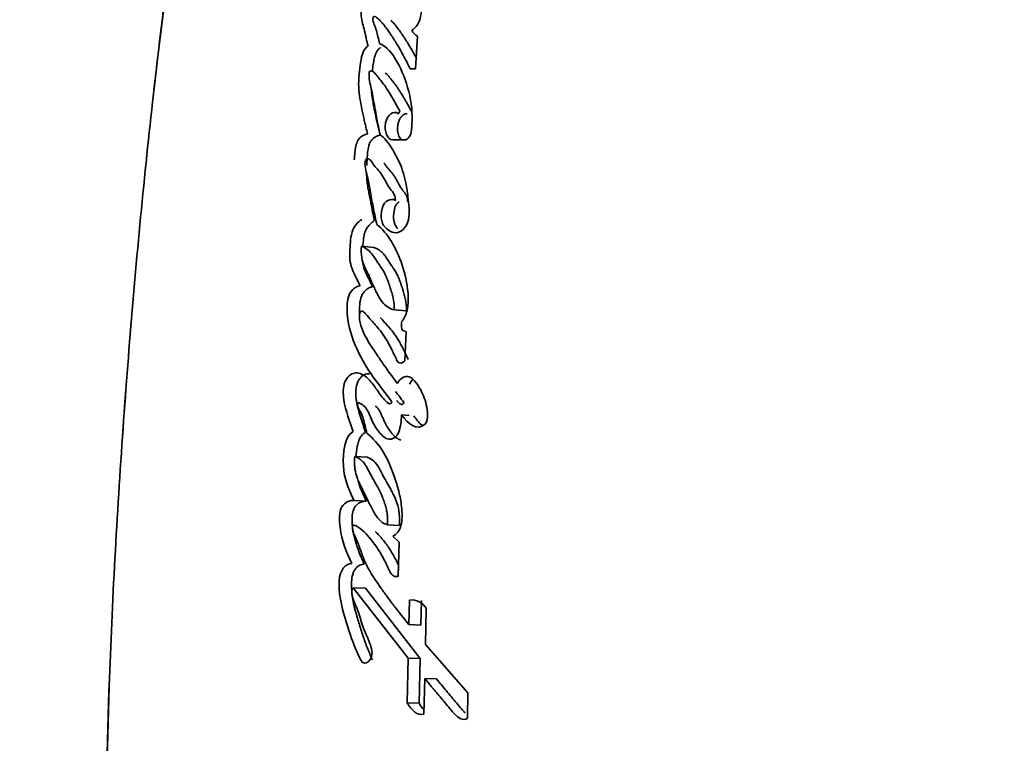
# Model space of a CAD drawing. Units: millimetres. Extents: x 0 to 787, y 0 to 1164.
# Drawn here: x 376 to 389, y 379 to 388 of the extents above; entities that cross this region are included whole.
import ezdxf
from ezdxf import colors
from ezdxf.entities.mleader import LeaderData, LeaderLine
from ezdxf.math import Vec2, Vec3

# ---------------------------------------------------------------- set-up
doc = ezdxf.new("R2010")
doc.units = ezdxf.units.MM
doc.layers.add('DV3_Défaut', color=7, linetype='Continuous')
doc.layers.add('Défaut', color=7, linetype='Continuous')

# ---------------------------------------------------------------- blocks, each defined once
blk = doc.blocks.new('_DOT')
at = {"color": 0}
blk.add_line((0, 0), (-1, 0), dxfattribs=at)
at = {"color": 0, "const_width": 0.333}
blk.add_lwpolyline([(-0.1665, 0, 1), (0.1665, 0, 1)], format="xyb", close=True, dxfattribs=at)
blk = doc.blocks.new('SE2')
at = {"layer": 'DV3_Défaut', "color": 7, "linetype": 'Continuous', "lineweight": 35}
for p, q in [((381.188, 387.368), (381.216, 387.785)), ((381.119, 387.368), (381.188, 387.368)), ((381.139, 386.592), (381.143, 386.655)), ((380.9, 386.462), (381.05, 386.462)), ((380.66, 385.094), (380.5, 385.108)), ((381.075, 384.285), (380.92, 384.296)), ((381.054, 383.647), (381.068, 384.024)), ((381.108, 382.952), (381.012, 382.959)), ((380.572, 382.42), (380.414, 382.43)), ((380.565, 381.86), (380.407, 381.869)), ((380.984, 381.552), (380.83, 381.56)), ((380.98, 381.339), (380.899, 381.416)), ((380.968, 380.901), (380.98, 381.339)), ((380.553, 380.751), (380.395, 380.758)), ((380.395, 380.758), (381.095, 379.862)), ((380.553, 380.751), (381.247, 379.856)), ((381.113, 380.602), (381.105, 380.289)), ((381.265, 380.594), (381.257, 380.283)), ((381.316, 380.037), (381.327, 380.494)), ((381.257, 380.283), (381.105, 380.289)), ((381.857, 379.418), (381.316, 380.037)), ((381.095, 379.862), (381.083, 379.293)), ((381.247, 379.856), (381.095, 379.862)), ((381.247, 379.856), (381.235, 379.288)), ((381.297, 379.146), (381.306, 379.603)), ((381.457, 379.597), (381.306, 379.603)), ((381.851, 379.096), (381.857, 379.418)), ((381.235, 379.288), (381.083, 379.293))]:
    blk.add_line(p, q, dxfattribs=at)
at = {"layer": 'DV3_Défaut', "color": 7, "linetype": 'Continuous', "lineweight": 18}
blk.add_arc((469.183, 376.428), 91.945, 167.36668, 179.61866, dxfattribs=at)
at = {"layer": 'DV3_Défaut', "color": 7, "linetype": 'Continuous', "lineweight": 35}
for centre, radius, start, end in [((381.279, 387.92), 0.149, 203.7044, 245.1322), ((379.783, 386.743), 1.363, 356.3081, 14.2795), ((380.899, 386.86), 0.0954, 317.7694, 342.5458), ((381.138, 380.383), 0.22, 30.3725, 96.3837)]:
    blk.add_arc(centre, radius, start, end, dxfattribs=at)
for points, knots in [([(379.445, 396.534), (379.325, 396.017), (379.013, 394.666), (378.553, 392.147), (378.093, 389.153), (377.724, 386.045), (377.452, 382.874), (377.277, 379.773), (377.239, 377.94), (377.222, 376.978)], [0, 0, 0, 0, 0.073449, 0.225453, 0.379678, 0.537702, 0.699934, 0.866831, 1, 1, 1, 1]), ([(381.142, 387.86), (381.183, 387.88), (381.221, 387.925), (381.263, 388.046), (381.266, 388.107), (381.263, 388.249), (381.256, 388.302), (381.237, 388.426), (381.225, 388.484), (381.185, 388.654), (381.15, 388.768), (381.084, 388.908), (381.056, 388.958), (381, 389.023), (380.944, 389.031), (380.964, 389.113)], [0, 0, 0, 0, 0.125, 0.125, 0.25, 0.25, 0.375, 0.375, 0.5, 0.5, 0.75, 0.75, 0.875, 0.875, 1, 1, 1, 1]), ([(380.67, 388.309), (380.628, 388.296), (380.58, 388.283), (380.51, 388.193), (380.491, 388.113), (380.505, 387.971), (380.523, 387.921), (380.544, 387.832), (380.545, 387.826), (380.556, 387.779), (380.559, 387.766), (380.567, 387.731), (380.578, 387.685), (380.585, 387.66)], [0, 0, 0, 0, 0.25, 0.25, 0.5, 0.5, 0.75, 0.75, 0.8125, 0.8125, 0.875, 0.875, 1, 1, 1, 1]), ([(380.73, 387.691), (380.718, 387.746), (380.704, 387.807), (380.683, 387.879), (380.673, 387.908), (380.655, 387.954), (380.642, 387.982), (380.648, 388.027), (380.656, 388.037), (380.68, 388.032), (380.684, 388.028), (380.713, 388.007), (380.724, 387.996), (380.772, 387.947), (380.796, 387.916), (380.839, 387.855), (380.85, 387.84), (380.879, 387.796), (380.891, 387.779), (380.929, 387.72), (380.956, 387.677), (381.027, 387.555), (381.075, 387.46), (381.119, 387.368)], [0, 0, 0, 0, 0.125, 0.125, 0.1875, 0.1875, 0.25, 0.25, 0.28125, 0.28125, 0.3125, 0.3125, 0.375, 0.375, 0.5, 0.5, 0.5625, 0.5625, 0.625, 0.625, 0.75, 0.75, 1, 1, 1, 1]), ([(380.875, 387.983), (380.883, 387.976), (380.907, 387.953), (380.943, 387.911), (380.984, 387.856), (381.023, 387.799), (381.075, 387.72), (381.125, 387.639), (381.172, 387.557), (381.193, 387.516), (381.203, 387.497)], [0, 0, 0, 0, 0.064681, 0.183973, 0.302903, 0.421868, 0.540929, 0.779273, 0.898307, 1, 1, 1, 1]), ([(381.103, 387.079), (381.065, 387.224), (381.02, 387.338), (380.891, 387.57), (380.826, 387.648), (380.73, 387.691)], [0, 0, 0, 0, 0.5, 0.5, 1, 1, 1, 1]), ([(380.585, 387.66), (380.553, 387.639), (380.528, 387.607), (380.496, 387.505), (380.492, 387.466), (380.479, 387.375), (380.476, 387.353), (380.471, 387.304), (380.468, 387.275), (380.464, 387.205), (380.463, 387.151), (380.476, 386.996), (380.494, 386.912), (380.524, 386.768), (380.533, 386.729), (380.548, 386.665), (380.548, 386.662), (380.553, 386.643), (380.555, 386.632), (380.563, 386.598), (380.57, 386.572), (380.577, 386.541)], [0, 0, 0, 0, 0.125, 0.125, 0.25, 0.25, 0.3125, 0.3125, 0.375, 0.375, 0.5, 0.5, 0.75, 0.75, 0.875, 0.875, 0.90625, 0.90625, 0.9375, 0.9375, 1, 1, 1, 1]), ([(380.745, 387.641), (380.738, 387.635), (380.723, 387.625), (380.706, 387.606), (380.694, 387.587), (380.683, 387.566), (380.673, 387.537), (380.663, 387.5), (380.656, 387.462), (380.65, 387.424), (380.644, 387.386), (380.641, 387.359), (380.639, 387.344), (380.639, 387.341)], [0, 0, 0, 0, 0.1092294, 0.2186873, 0.2731427, 0.3278625, 0.4372835, 0.5467061, 0.6560144, 0.7646398, 0.873081, 0.9814771, 1, 1, 1, 1]), ([(380.737, 386.531), (380.721, 386.604), (380.709, 386.662), (380.689, 386.768), (380.685, 386.792), (380.674, 386.857), (380.67, 386.877), (380.667, 386.896), (380.662, 386.922), (380.654, 386.967), (380.646, 387.01), (380.634, 387.069), (380.627, 387.107), (380.612, 387.172), (380.604, 387.207), (380.598, 387.258), (380.597, 387.277), (380.598, 387.312), (380.598, 387.336), (380.638, 387.346), (380.653, 387.331), (380.69, 387.291), (380.701, 387.275), (380.741, 387.226), (380.756, 387.207), (380.784, 387.171), (380.801, 387.147), (380.88, 387.03), (380.931, 386.932), (380.99, 386.831)], [0, 0, 0, 0, 0.125, 0.125, 0.1875, 0.1875, 0.21875, 0.21875, 0.25, 0.25, 0.3125, 0.3125, 0.375, 0.375, 0.4375, 0.4375, 0.46875, 0.46875, 0.5, 0.5, 0.5625, 0.5625, 0.625, 0.625, 0.6875, 0.6875, 0.75, 0.75, 1, 1, 1, 1]), ([(380.804, 387.314), (380.809, 387.312), (380.818, 387.305), (380.831, 387.293), (380.841, 387.28), (380.849, 387.27), (380.861, 387.254), (380.876, 387.237), (380.892, 387.217), (380.908, 387.196), (380.929, 387.171), (380.953, 387.139), (380.983, 387.095), (381.012, 387.048), (381.041, 386.999), (381.062, 386.962), (381.083, 386.925), (381.104, 386.888), (381.125, 386.851), (381.139, 386.826), (381.147, 386.814)], [0, 0, 0, 0, 0.032216, 0.065786, 0.099262, 0.116014, 0.132768, 0.199757, 0.233245, 0.266735, 0.333697, 0.400493, 0.467126, 0.600254, 0.666852, 0.733481, 0.800126, 0.866763, 0.933384, 1, 1, 1, 1]), ([(380.627, 387.106), (380.627, 387.098), (380.629, 387.065), (380.636, 387.008), (380.647, 386.937), (380.66, 386.868), (380.679, 386.775), (380.704, 386.661), (380.726, 386.57), (380.737, 386.525)], [0, 0, 0, 0, 0.040425, 0.159725, 0.279306, 0.399361, 0.519522, 0.759761, 1, 1, 1, 1]), ([(380.969, 386.796), (380.91, 386.846), (380.829, 386.783), (380.786, 386.574), (380.831, 386.462), (380.9, 386.462)], [0, 0, 0, 0, 0.5, 0.5, 1, 1, 1, 1]), ([(381.082, 386.797), (381.082, 386.797), (381.073, 386.797), (381.056, 386.795), (381.032, 386.782), (381.01, 386.761), (380.99, 386.733), (380.975, 386.699), (380.965, 386.661), (380.959, 386.622), (380.96, 386.582), (380.965, 386.544), (380.976, 386.511), (380.992, 386.483), (381.005, 386.468), (381.013, 386.461), (381.015, 386.461)], [0, 0, 0, 0, 0.005861, 0.08735, 0.168952, 0.25088, 0.332636, 0.414546, 0.496764, 0.578793, 0.660744, 0.742908, 0.824786, 0.906439, 0.988301, 1, 1, 1, 1]), ([(380.577, 386.541), (380.546, 386.532), (380.51, 386.516), (380.455, 386.467), (380.433, 386.419), (380.419, 386.332), (380.417, 386.312), (380.413, 386.254), (380.411, 386.23), (380.409, 386.209)], [0, 0, 0, 0, 0.3391212, 0.3391212, 0.6782424, 0.6782424, 0.847803, 0.847803, 1, 1, 1, 1]), ([(380.737, 386.525), (380.731, 386.523), (380.715, 386.518), (380.691, 386.507), (380.665, 386.493), (380.643, 386.476), (380.625, 386.456), (380.612, 386.437), (380.602, 386.415), (380.592, 386.384), (380.584, 386.345), (380.579, 386.305), (380.576, 386.265), (380.572, 386.225), (380.57, 386.185), (380.568, 386.156), (380.567, 386.14), (380.567, 386.138)], [0, 0, 0, 0, 0.050546, 0.151286, 0.226884, 0.302993, 0.378955, 0.417119, 0.455077, 0.531294, 0.607484, 0.683537, 0.759243, 0.8349, 0.910551, 0.986211, 1, 1, 1, 1]), ([(380.933, 385.691), (380.903, 385.712), (380.867, 385.705), (380.806, 385.678), (380.775, 385.647), (380.751, 385.534), (380.747, 385.483), (380.769, 385.388), (380.793, 385.354), (380.879, 385.279), (380.948, 385.264), (381.042, 385.323), (381.07, 385.361), (381.106, 385.455), (381.111, 385.507), (381.108, 385.589), (381.106, 385.61), (381.102, 385.652), (381.101, 385.656), (381.097, 385.695), (381.096, 385.705), (381.093, 385.732), (381.09, 385.766), (381.084, 385.812), (381.08, 385.841), (381.062, 385.953), (381.035, 386.052), (380.967, 386.218), (380.922, 386.296), (380.845, 386.425), (380.789, 386.492), (380.737, 386.531)], [0, 0, 0, 0, 0.0625, 0.0625, 0.125, 0.125, 0.1875, 0.1875, 0.25, 0.25, 0.375, 0.375, 0.4375, 0.4375, 0.5, 0.5, 0.53125, 0.53125, 0.546875, 0.546875, 0.5625, 0.5625, 0.59375, 0.59375, 0.625, 0.625, 0.75, 0.75, 0.875, 0.875, 1, 1, 1, 1]), ([(380.697, 385.386), (380.681, 385.455), (380.667, 385.523), (380.64, 385.657), (380.628, 385.719), (380.611, 385.816), (380.609, 385.827), (380.601, 385.869), (380.598, 385.888), (380.593, 385.912), (380.589, 385.936), (380.583, 385.966), (380.578, 385.986), (380.568, 386.033), (380.556, 386.072), (380.545, 386.13), (380.54, 386.18), (380.56, 386.223), (380.573, 386.226), (380.596, 386.22), (380.605, 386.214), (380.633, 386.183), (380.646, 386.158), (380.699, 386.089), (380.734, 386.059), (380.798, 385.957), (380.826, 385.897), (380.886, 385.81), (380.935, 385.771), (380.933, 385.691)], [0, 0, 0, 0, 0.125, 0.125, 0.25, 0.25, 0.28125, 0.28125, 0.3125, 0.3125, 0.34375, 0.34375, 0.375, 0.375, 0.4375, 0.4375, 0.5, 0.5, 0.53125, 0.53125, 0.5625, 0.5625, 0.625, 0.625, 0.75, 0.75, 0.875, 0.875, 1, 1, 1, 1]), ([(380.786, 386.172), (380.786, 386.172), (380.788, 386.169), (380.792, 386.162), (380.798, 386.153), (380.804, 386.144), (380.812, 386.133), (380.822, 386.119), (380.835, 386.103), (380.848, 386.088), (380.861, 386.073), (380.874, 386.058), (380.888, 386.043), (380.9, 386.027), (380.913, 386.01), (380.924, 385.992), (380.936, 385.974), (380.946, 385.954), (380.957, 385.934), (380.967, 385.917), (380.974, 385.903), (380.981, 385.89), (380.994, 385.868), (381.009, 385.844), (381.023, 385.824), (381.032, 385.813), (381.038, 385.805), (381.045, 385.797), (381.053, 385.786), (381.064, 385.772), (381.075, 385.753), (381.083, 385.734), (381.087, 385.717), (381.089, 385.7), (381.089, 385.686), (381.089, 385.676)], [0, 0, 0, 0, 0.002444, 0.020937, 0.039456, 0.057972, 0.076457, 0.113347, 0.150215, 0.187102, 0.224007, 0.260911, 0.297781, 0.334585, 0.371346, 0.408144, 0.445041, 0.482012, 0.518997, 0.555988, 0.580142, 0.598254, 0.629942, 0.703929, 0.740976, 0.759493, 0.778011, 0.796529, 0.815046, 0.852042, 0.888964, 0.925908, 0.944418, 0.96301, 1, 1, 1, 1]), ([(380.565, 386.045), (380.565, 386.039), (380.565, 386.019), (380.567, 385.987), (380.571, 385.935), (380.579, 385.873), (380.59, 385.812), (380.599, 385.763), (380.607, 385.727), (380.614, 385.69), (380.624, 385.642), (380.635, 385.581), (380.649, 385.507), (380.659, 385.459), (380.664, 385.434)], [0, 0, 0, 0, 0.030491, 0.091176, 0.151566, 0.272206, 0.393232, 0.453896, 0.514575, 0.575253, 0.63593, 0.757286, 0.878644, 1, 1, 1, 1]), ([(380.982, 385.671), (380.978, 385.669), (380.966, 385.662), (380.951, 385.649), (380.938, 385.63), (380.928, 385.608), (380.92, 385.576), (380.914, 385.537), (380.91, 385.498), (380.91, 385.465), (380.912, 385.44), (380.916, 385.415), (380.926, 385.387), (380.942, 385.356), (380.956, 385.338), (380.964, 385.329)], [0, 0, 0, 0, 0.0477546, 0.1405119, 0.1871743, 0.2335051, 0.3264424, 0.4194121, 0.5122664, 0.6052521, 0.651801, 0.6980468, 0.7910207, 0.8835411, 1, 1, 1, 1]), ([(380.504, 385.449), (380.455, 385.415), (380.404, 385.369), (380.357, 385.204), (380.355, 385.112), (380.35, 384.992), (380.351, 384.943), (380.364, 384.868), (380.375, 384.833), (380.422, 384.723), (380.45, 384.673), (380.484, 384.604)], [0, 0, 0, 0, 0.25, 0.25, 0.5, 0.5, 0.625, 0.625, 0.75, 0.75, 1, 1, 1, 1]), ([(380.664, 385.434), (380.652, 385.425), (380.627, 385.407), (380.593, 385.373), (380.567, 385.337), (380.55, 385.302), (380.54, 385.272), (380.533, 385.241), (380.528, 385.21), (380.524, 385.178), (380.521, 385.146), (380.519, 385.122), (380.518, 385.109), (380.518, 385.106)], [0, 0, 0, 0, 0.15046, 0.300704, 0.451744, 0.527646, 0.603298, 0.678822, 0.75482, 0.830358, 0.905733, 0.981085, 1, 1, 1, 1]), ([(381.016, 384.152), (381.052, 384.19), (381.074, 384.251), (381.098, 384.38), (381.099, 384.443), (381.083, 384.643), (381.058, 384.757), (380.944, 385.089), (380.834, 385.274), (380.697, 385.386)], [0, 0, 0, 0, 0.125, 0.125, 0.25, 0.25, 0.5, 0.5, 1, 1, 1, 1]), ([(380.92, 384.296), (380.862, 384.31), (380.801, 384.348), (380.738, 384.434), (380.715, 384.473), (380.69, 384.523), (380.68, 384.544), (380.668, 384.571), (380.663, 384.582), (380.655, 384.599), (380.648, 384.614), (380.644, 384.623), (380.639, 384.636), (380.629, 384.66), (380.626, 384.665), (380.612, 384.698), (380.605, 384.714), (380.579, 384.772), (380.562, 384.802), (380.504, 384.922), (380.491, 385), (380.5, 385.108)], [0, 0, 0, 0, 0.25, 0.25, 0.375, 0.375, 0.4375, 0.4375, 0.46875, 0.46875, 0.5, 0.5, 0.53125, 0.53125, 0.5625, 0.5625, 0.625, 0.625, 0.75, 0.75, 1, 1, 1, 1]), ([(380.5, 385.108), (380.558, 385.084), (380.605, 385.052), (380.662, 384.971), (380.669, 384.96), (380.695, 384.92), (380.704, 384.906), (380.732, 384.866), (380.758, 384.83), (380.795, 384.77), (380.813, 384.733), (380.837, 384.667), (380.843, 384.651), (380.858, 384.605), (380.866, 384.58), (380.875, 384.551), (380.885, 384.522), (380.896, 384.483), (380.902, 384.458), (380.915, 384.395), (380.919, 384.344), (380.92, 384.296)], [0, 0, 0, 0, 0.25, 0.25, 0.3125, 0.3125, 0.375, 0.375, 0.5, 0.5, 0.625, 0.625, 0.6875, 0.6875, 0.75, 0.75, 0.8125, 0.8125, 0.875, 0.875, 1, 1, 1, 1]), ([(380.66, 385.094), (380.666, 385.091), (380.68, 385.085), (380.707, 385.072), (380.733, 385.056), (380.758, 385.035), (380.776, 385.017), (380.793, 384.996), (380.809, 384.974), (380.824, 384.951), (380.84, 384.927), (380.855, 384.903), (380.87, 384.88), (380.884, 384.861), (380.894, 384.846), (380.905, 384.831), (380.918, 384.812), (380.934, 384.788), (380.948, 384.762), (380.966, 384.726), (380.982, 384.687), (380.996, 384.646), (381.007, 384.616), (381.017, 384.585), (381.027, 384.554), (381.037, 384.522), (381.046, 384.491), (381.055, 384.459), (381.062, 384.426), (381.068, 384.392), (381.072, 384.357), (381.075, 384.321), (381.075, 384.297), (381.075, 384.285)], [0, 0, 0, 0, 0.031026, 0.061949, 0.12357, 0.154495, 0.18574, 0.217069, 0.248287, 0.279481, 0.310678, 0.341876, 0.373069, 0.404266, 0.419866, 0.435465, 0.466659, 0.497862, 0.529155, 0.56067, 0.623489, 0.654844, 0.686207, 0.717582, 0.748962, 0.780359, 0.811786, 0.843095, 0.874263, 0.905378, 0.936632, 0.96824, 1, 1, 1, 1]), ([(380.514, 384.923), (380.515, 384.913), (380.519, 384.882), (380.531, 384.834), (380.547, 384.791), (380.562, 384.758), (380.573, 384.734), (380.585, 384.71), (380.6, 384.679), (380.616, 384.647), (380.632, 384.615), (380.639, 384.599), (380.643, 384.591)], [0, 0, 0, 0, 0.0781939, 0.2321063, 0.385003, 0.4617773, 0.5386761, 0.6155634, 0.6924503, 0.8462235, 0.9231117, 1, 1, 1, 1]), ([(380.484, 384.604), (380.435, 384.599), (380.376, 384.561), (380.313, 384.423), (380.313, 384.326), (380.333, 384.074), (380.383, 383.933), (380.566, 383.524), (380.725, 383.344), (380.887, 383.128)], [0, 0, 0, 0, 0.125, 0.125, 0.25, 0.25, 0.5, 0.5, 1, 1, 1, 1]), ([(380.643, 384.591), (380.637, 384.59), (380.624, 384.588), (380.605, 384.582), (380.586, 384.572), (380.567, 384.56), (380.55, 384.545), (380.533, 384.527), (380.517, 384.505), (380.491, 384.455), (380.477, 384.378), (380.476, 384.304), (380.477, 384.272), (380.477, 384.262)], [0, 0, 0, 0, 0.066725, 0.1330188, 0.1994748, 0.2664981, 0.3331697, 0.3999184, 0.4671378, 0.5339994, 0.7995999, 0.9336788, 1, 1, 1, 1]), ([(380.958, 383.36), (380.906, 383.429), (380.865, 383.485), (380.788, 383.594), (380.77, 383.621), (380.731, 383.677), (380.726, 383.685), (380.703, 383.718), (380.69, 383.738), (380.66, 383.782), (380.651, 383.795), (380.63, 383.826), (380.617, 383.847), (380.587, 383.894), (380.563, 383.936), (380.525, 384.01), (380.505, 384.054), (380.479, 384.14), (380.471, 384.203), (380.476, 384.268), (380.496, 384.285), (380.527, 384.277), (380.538, 384.265), (380.582, 384.212), (380.597, 384.196), (380.645, 384.143), (380.656, 384.13), (380.678, 384.106), (380.695, 384.087), (380.728, 384.049), (380.757, 384.012), (380.801, 383.949), (380.822, 383.913), (380.865, 383.833), (380.882, 383.801), (380.914, 383.734), (380.92, 383.722), (380.945, 383.67), (380.952, 383.654), (380.983, 383.604), (381.028, 383.621), (381.054, 383.647)], [0, 0, 0, 0, 0.125, 0.125, 0.1875, 0.1875, 0.21875, 0.21875, 0.25, 0.25, 0.28125, 0.28125, 0.3125, 0.3125, 0.375, 0.375, 0.4375, 0.4375, 0.5, 0.5, 0.53125, 0.53125, 0.5625, 0.5625, 0.625, 0.625, 0.65625, 0.65625, 0.6875, 0.6875, 0.75, 0.75, 0.8125, 0.8125, 0.875, 0.875, 0.90625, 0.90625, 0.9375, 0.9375, 1, 1, 1, 1]), ([(380.74, 384.201), (380.743, 384.198), (380.758, 384.18), (380.78, 384.156), (380.805, 384.128), (380.831, 384.099), (380.863, 384.063), (380.9, 384.018), (380.935, 383.97), (380.968, 383.918), (381, 383.862), (381.03, 383.805), (381.059, 383.745), (381.081, 383.699), (381.093, 383.673), (381.096, 383.667)], [0, 0, 0, 0, 0.0213117, 0.1166039, 0.1642512, 0.2118988, 0.3071862, 0.4021475, 0.4966501, 0.5909327, 0.6853518, 0.7800641, 0.8750515, 0.9701514, 1, 1, 1, 1]), ([(381.068, 384.024), (381.05, 384.03), (381.022, 384.027), (381.004, 384.086), (381.009, 384.122), (381.016, 384.152)], [0, 0, 0, 0, 0.5, 0.5, 1, 1, 1, 1]), ([(380.887, 383.128), (380.871, 383.087), (380.845, 383.103), (380.801, 383.143), (380.785, 383.161), (380.747, 383.209), (380.733, 383.228), (380.693, 383.285), (380.676, 383.31), (380.647, 383.349), (380.625, 383.377), (380.59, 383.417), (380.569, 383.437), (380.508, 383.482), (380.458, 383.5), (380.366, 383.485), (380.316, 383.445), (380.262, 383.314), (380.265, 383.228), (380.299, 383.004), (380.349, 382.877), (380.395, 382.748)], [0, 0, 0, 0, 0.0625, 0.0625, 0.125, 0.125, 0.1875, 0.1875, 0.25, 0.25, 0.3125, 0.3125, 0.375, 0.375, 0.5, 0.5, 0.625, 0.625, 0.75, 0.75, 1, 1, 1, 1]), ([(380.603, 383.483), (380.593, 383.484), (380.57, 383.483), (380.535, 383.473), (380.507, 383.454), (380.487, 383.432), (380.473, 383.414), (380.46, 383.393), (380.448, 383.369), (380.439, 383.343), (380.431, 383.305), (380.426, 383.256), (380.428, 383.208), (380.432, 383.17), (380.437, 383.133), (380.445, 383.088), (380.458, 383.035), (380.472, 382.984), (380.488, 382.934), (380.504, 382.885), (380.525, 382.819), (380.542, 382.771), (380.553, 382.738)], [0, 0, 0, 0, 0.055234, 0.114125, 0.172949, 0.202618, 0.232154, 0.261576, 0.291341, 0.321, 0.350801, 0.41009, 0.46953, 0.499071, 0.528621, 0.587946, 0.647003, 0.705843, 0.764649, 0.823465, 0.882291, 1, 1, 1, 1]), ([(381.314, 382.842), (381.359, 382.914), (381.344, 383.007), (381.308, 383.168), (381.278, 383.24), (381.205, 383.364), (381.161, 383.427), (381.058, 383.465), (380.995, 383.429), (380.958, 383.36)], [0, 0, 0, 0, 0.25, 0.25, 0.5, 0.5, 0.75, 0.75, 1, 1, 1, 1]), ([(381.158, 383.411), (381.153, 383.407), (381.136, 383.39), (381.122, 383.366), (381.113, 383.35)], [0, 0, 0, 0, 0.2943772, 1, 1, 1, 1]), ([(380.934, 383.258), (380.94, 383.25), (380.956, 383.23), (380.992, 383.184), (381.022, 383.145), (381.042, 383.118)], [0, 0, 0, 0, 0.168648, 0.445928, 1, 1, 1, 1]), ([(380.568, 382.728), (380.555, 382.787), (380.539, 382.857), (380.514, 382.938), (380.503, 382.969), (380.478, 383.018), (380.46, 383.042), (380.45, 383.086), (380.446, 383.117), (380.472, 383.116), (380.478, 383.108), (380.515, 383.086), (380.533, 383.076), (380.584, 383.015), (380.607, 382.95), (380.659, 382.835), (380.69, 382.783), (380.762, 382.697), (380.805, 382.656), (380.894, 382.643), (380.948, 382.673), (381.001, 382.809), (381.008, 382.883), (381.012, 382.959)], [0, 0, 0, 0, 0.125, 0.125, 0.1875, 0.1875, 0.25, 0.25, 0.28125, 0.28125, 0.3125, 0.3125, 0.375, 0.375, 0.5, 0.5, 0.625, 0.625, 0.75, 0.75, 0.875, 0.875, 1, 1, 1, 1]), ([(380.679, 383.071), (380.679, 383.071), (380.684, 383.067), (380.694, 383.06), (380.712, 383.041), (380.728, 383.017), (380.742, 382.99), (380.752, 382.969), (380.761, 382.948), (380.771, 382.926), (380.78, 382.904), (380.79, 382.882), (380.8, 382.861), (380.813, 382.833), (380.839, 382.787), (380.872, 382.74), (380.905, 382.704), (380.924, 382.686), (380.939, 382.673), (380.954, 382.661), (380.975, 382.648), (380.992, 382.642), (381.004, 382.64)], [0, 0, 0, 0, 0.000435, 0.038832, 0.076736, 0.152258, 0.19047, 0.228774, 0.267152, 0.305585, 0.344034, 0.382457, 0.420823, 0.459119, 0.535632, 0.689839, 0.767343, 0.805954, 0.844533, 0.883159, 0.922024, 1, 1, 1, 1]), ([(381.042, 383.118), (381.04, 383.114), (381.036, 383.106), (381.029, 383.097), (381.02, 383.093), (381.011, 383.092), (381.002, 383.094), (380.993, 383.099), (380.986, 383.106), (380.971, 383.119), (380.959, 383.131), (380.95, 383.142)], [0, 0, 0, 0, 0.084607, 0.168734, 0.25302, 0.337387, 0.421714, 0.505501, 0.589175, 0.673084, 1, 1, 1, 1]), ([(381.166, 382.949), (381.171, 382.942), (381.181, 382.928), (381.196, 382.908), (381.212, 382.888), (381.234, 382.863), (381.259, 382.839), (381.279, 382.824), (381.287, 382.819)], [0, 0, 0, 0, 0.137723, 0.275382, 0.412996, 0.550713, 0.824799, 1, 1, 1, 1]), ([(380.395, 382.748), (380.281, 382.691), (380.262, 382.477), (380.278, 382.145), (380.343, 381.993), (380.407, 381.869)], [0, 0, 0, 0, 0.5, 0.5, 1, 1, 1, 1]), ([(380.553, 382.738), (380.547, 382.735), (380.534, 382.728), (380.516, 382.714), (380.499, 382.696), (380.479, 382.666), (380.46, 382.618), (380.441, 382.537), (380.433, 382.472), (380.43, 382.429), (380.43, 382.429)], [0, 0, 0, 0, 0.0832697, 0.1663251, 0.2499414, 0.332966, 0.4996461, 0.6667698, 0.9986034, 1, 1, 1, 1]), ([(380.899, 381.416), (380.945, 381.436), (380.986, 381.48), (381.022, 381.62), (381.021, 381.685), (381.007, 381.837), (380.996, 381.899), (380.966, 382.029), (380.948, 382.088), (380.883, 382.282), (380.838, 382.391), (380.716, 382.588), (380.644, 382.666), (380.568, 382.728)], [0, 0, 0, 0, 0.125, 0.125, 0.25, 0.25, 0.375, 0.375, 0.5, 0.5, 0.75, 0.75, 1, 1, 1, 1]), ([(380.414, 382.43), (380.413, 382.41), (380.41, 382.371), (380.412, 382.312), (380.419, 382.256), (380.431, 382.2), (380.446, 382.153), (380.47, 382.102), (380.506, 382.025), (380.557, 381.921), (380.606, 381.821), (380.653, 381.727), (380.701, 381.651), (380.763, 381.587), (380.808, 381.569), (380.83, 381.56)], [0, 0, 0, 0, 0.050067, 0.09919, 0.148318, 0.1984, 0.250333, 0.284421, 0.368049, 0.501266, 0.628984, 0.70079, 0.81167, 0.909742, 1, 1, 1, 1]), ([(380.83, 381.56), (380.831, 381.579), (380.834, 381.619), (380.831, 381.679), (380.821, 381.741), (380.806, 381.805), (380.785, 381.87), (380.758, 381.938), (380.725, 382.007), (380.681, 382.088), (380.626, 382.182), (380.579, 382.275), (380.538, 382.343), (380.501, 382.382), (380.46, 382.412), (380.43, 382.424), (380.414, 382.43)], [0, 0, 0, 0, 0.048656, 0.099333, 0.153212, 0.211277, 0.274315, 0.342938, 0.417619, 0.498721, 0.623942, 0.750079, 0.810236, 0.870845, 0.933592, 1, 1, 1, 1]), ([(380.984, 381.552), (380.994, 381.648), (380.98, 381.756), (380.939, 381.876), (380.919, 381.921), (380.893, 381.974), (380.882, 381.996), (380.865, 382.028), (380.851, 382.052), (380.827, 382.095), (380.802, 382.138), (380.764, 382.208), (380.746, 382.245), (380.682, 382.358), (380.635, 382.399), (380.572, 382.42)], [0, 0, 0, 0, 0.25, 0.25, 0.375, 0.375, 0.4375, 0.4375, 0.5, 0.5, 0.625, 0.625, 0.75, 0.75, 1, 1, 1, 1]), ([(380.456, 382.122), (380.456, 382.121), (380.462, 382.1), (380.474, 382.062), (380.495, 382.009), (380.517, 381.958), (380.541, 381.908), (380.557, 381.876), (380.565, 381.86)], [0, 0, 0, 0, 0.015207, 0.211304, 0.407995, 0.605401, 0.802687, 1, 1, 1, 1]), ([(380.407, 381.869), (380.356, 381.874), (380.29, 381.853), (380.233, 381.757), (380.223, 381.713), (380.219, 381.614), (380.222, 381.576), (380.252, 381.346), (380.309, 381.213), (380.377, 381.068)], [0, 0, 0, 0, 0.25, 0.25, 0.375, 0.375, 0.5, 0.5, 1, 1, 1, 1]), ([(380.565, 381.86), (380.558, 381.861), (380.545, 381.861), (380.517, 381.859), (380.49, 381.85), (380.464, 381.836), (380.445, 381.821), (380.427, 381.803), (380.413, 381.784), (380.404, 381.767), (380.396, 381.748), (380.385, 381.711), (380.379, 381.654), (380.38, 381.587), (380.387, 381.521), (380.397, 381.457), (380.411, 381.395), (380.428, 381.336), (380.453, 381.259), (380.487, 381.166), (380.519, 381.095), (380.535, 381.06)], [0, 0, 0, 0, 0.031248, 0.062278, 0.124493, 0.155885, 0.187186, 0.218683, 0.250063, 0.265899, 0.281567, 0.312991, 0.375733, 0.438474, 0.501095, 0.563741, 0.62592, 0.688065, 0.750411, 0.875238, 1, 1, 1, 1]), ([(381.105, 380.289), (381.039, 380.37), (380.98, 380.445), (380.898, 380.551), (380.864, 380.596), (380.807, 380.673), (380.779, 380.711), (380.699, 380.824), (380.638, 380.912), (380.569, 381.04), (380.544, 381.091), (380.505, 381.188), (380.483, 381.252), (380.451, 381.34), (380.421, 381.404), (380.393, 381.465), (380.382, 381.498), (380.385, 381.546), (380.392, 381.558), (380.414, 381.555), (380.422, 381.55), (380.504, 381.512), (380.568, 381.438), (380.688, 381.29), (380.739, 381.21), (380.804, 381.084), (380.814, 381.064), (380.84, 381.01), (380.851, 380.985), (380.874, 380.944), (380.89, 380.92), (380.927, 380.899), (380.947, 380.898), (380.968, 380.901)], [0, 0, 0, 0, 0.125, 0.125, 0.1875, 0.1875, 0.25, 0.25, 0.375, 0.375, 0.4375, 0.4375, 0.5, 0.5, 0.5625, 0.5625, 0.59375, 0.59375, 0.609375, 0.609375, 0.625, 0.625, 0.75, 0.75, 0.875, 0.875, 0.90625, 0.90625, 0.9375, 0.9375, 0.96875, 0.96875, 1, 1, 1, 1]), ([(380.675, 381.475), (380.68, 381.47), (380.702, 381.449), (380.739, 381.41), (380.8, 381.339), (380.857, 381.259), (380.909, 381.171), (380.943, 381.107), (380.963, 381.066), (380.972, 381.048)], [0, 0, 0, 0, 0.046935, 0.188815, 0.330686, 0.612411, 0.753293, 0.894735, 1, 1, 1, 1]), ([(380.377, 381.068), (380.295, 381.063), (380.224, 380.985), (380.213, 380.809), (380.214, 380.785), (380.217, 380.716), (380.22, 380.689), (380.233, 380.597), (380.245, 380.543), (380.292, 380.364), (380.325, 380.257), (380.397, 380.049), (380.441, 379.937), (380.486, 379.845)], [0, 0, 0, 0, 0.25, 0.25, 0.3125, 0.3125, 0.375, 0.375, 0.5, 0.5, 0.75, 0.75, 1, 1, 1, 1]), ([(380.535, 381.06), (380.525, 381.059), (380.506, 381.057), (380.478, 381.046), (380.451, 381.028), (380.426, 381.003), (380.404, 380.971), (380.383, 380.916), (380.372, 380.836), (380.373, 380.743), (380.382, 380.651), (380.395, 380.577), (380.408, 380.519), (380.419, 380.476), (380.431, 380.434), (380.446, 380.379), (380.467, 380.309), (380.492, 380.227), (380.528, 380.119), (380.575, 379.986), (380.62, 379.888), (380.643, 379.838)], [0, 0, 0, 0, 0.031067, 0.061892, 0.093112, 0.124364, 0.155727, 0.187144, 0.249779, 0.31252, 0.374859, 0.437333, 0.468703, 0.500004, 0.531278, 0.562545, 0.62508, 0.687633, 0.750209, 0.875091, 1, 1, 1, 1]), ([(380.629, 379.982), (380.619, 380.019), (380.609, 380.047), (380.588, 380.098), (380.583, 380.11), (380.572, 380.136), (380.571, 380.138), (380.56, 380.162), (380.558, 380.167), (380.55, 380.185), (380.541, 380.206), (380.53, 380.233), (380.524, 380.25), (380.506, 380.301), (380.497, 380.333), (380.476, 380.4), (380.465, 380.436), (380.444, 380.494), (380.426, 380.533), (380.405, 380.58), (380.389, 380.619), (380.376, 380.688), (380.372, 380.736), (380.395, 380.758)], [0, 0, 0, 0, 0.125, 0.125, 0.1875, 0.1875, 0.21875, 0.21875, 0.25, 0.25, 0.3125, 0.3125, 0.375, 0.375, 0.5, 0.5, 0.625, 0.625, 0.75, 0.75, 0.875, 0.875, 1, 1, 1, 1]), ([(381.306, 379.603), (381.314, 379.594), (381.335, 379.568), (381.387, 379.506), (381.395, 379.497), (381.416, 379.471), (381.425, 379.46), (381.442, 379.44), (381.458, 379.421), (381.481, 379.393), (381.492, 379.38), (381.524, 379.342), (381.544, 379.318), (381.599, 379.253), (381.654, 379.186), (381.731, 379.103), (381.797, 379.058), (381.851, 379.096)], [0, 0, 0, 0, 0.125, 0.125, 0.1875, 0.1875, 0.25, 0.25, 0.3125, 0.3125, 0.375, 0.375, 0.5, 0.5, 0.75, 0.75, 1, 1, 1, 1]), ([(381.457, 379.597), (381.478, 379.572), (381.52, 379.521), (381.604, 379.418), (381.689, 379.316), (381.764, 379.227), (381.801, 379.184), (381.815, 379.167), (381.82, 379.162)], [0, 0, 0, 0, 0.175774, 0.351546, 0.703087, 0.878855, 0.966738, 1, 1, 1, 1]), ([(381.235, 379.288), (381.245, 379.271), (381.261, 379.246), (381.278, 379.224), (381.284, 379.216)], [0, 0, 0, 0, 0.645191, 1, 1, 1, 1])]:
    blk.add_open_spline(points, degree=3, knots=knots, dxfattribs=at)
for points in [[(381.05, 386.462), (381.094, 386.462), (381.135, 386.521), (381.139, 386.592)], [(381.012, 382.959), (381.094, 382.847), (381.198, 382.749), (381.314, 382.842)], [(380.486, 379.845), (380.542, 379.728), (380.665, 379.844), (380.629, 379.982)], [(381.083, 379.293), (381.141, 379.196), (381.211, 379.124), (381.297, 379.146)]]:
    blk.add_open_spline(points, degree=3, dxfattribs=at)

msp = doc.modelspace()

# ---------------------------------------------------------------- block references
at = {"layer": 'Défaut'}
msp.add_blockref('SE2', (0, 0), dxfattribs=at)

# ---------------------------------------------------------------- leaders
at = {"layer": 'Défaut', "color": 7, "linetype": 'Continuous', "lineweight": 18}
ml = msp.add_multileader_mtext('Standard', dxfattribs=at)
ml.set_content('{\\pxsm0.9;\\fSolid Edge ISO|b1||i0||c0|p34;\\W1.;20/07/2023\\P}', color=256)
ml.set_leader_properties()
ml.set_arrow_properties(name='DOT')
ml.build(insert=Vec2(0, 0))
ml.multileader.update_dxf_attribs({"leader_type": 0, "dogleg_length": 0, "arrow_head_size": 12})
ctx = ml.context
ctx.base_point, ctx.char_height, ctx.arrow_head_size, ctx.landing_gap_size = Vec3(656.602, 1156.973), 12, 12, 4.2
notes = []
notes.append((ctx, [(0, (0, 0, 0), (0, 0), (1, 0), 1, [])]))
ctx.mtext.insert = Vec3(658.602, 1163.093)
for ctx, leaders in notes:
    for number, flags, end, landing, length, lines in leaders:
        leader = LeaderData()
        leader.index, (leader.has_last_leader_line, leader.has_dogleg_vector, leader.attachment_direction) = number, flags
        leader.last_leader_point, leader.dogleg_vector, leader.dogleg_length = Vec3(end), Vec3(landing), length
        for number, points, colour, breaks in lines:
            line = LeaderLine()
            line.index, line.vertices, line.color, line.breaks = number, Vec3.list(points), colors.encode_raw_color(colour), breaks
            leader.lines.append(line)
        ctx.leaders.append(leader)

doc.saveas('drawing.dxf')
